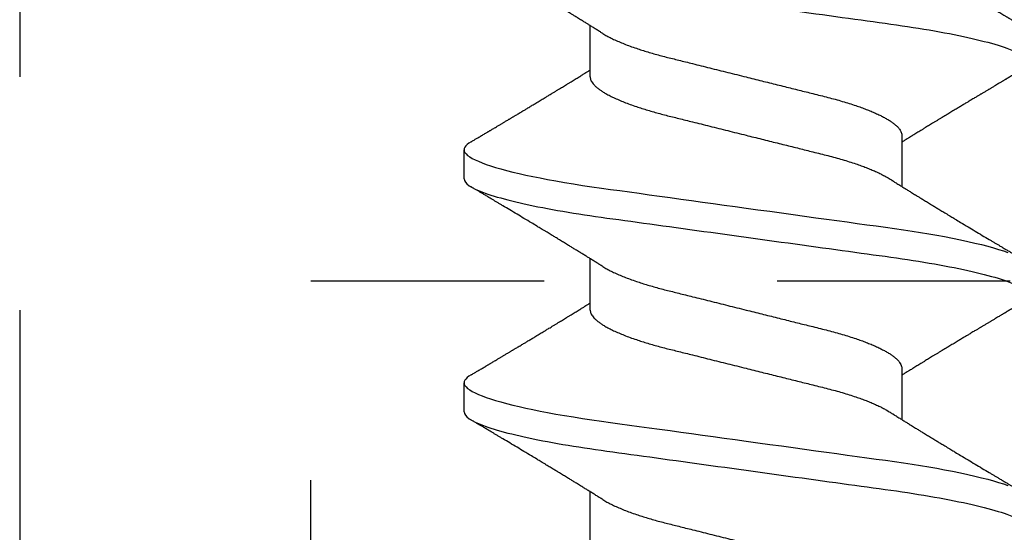
# Model space of a CAD drawing. Units: inches. Extents: x -114 to 104, y 0 to 72.
# Drawn here: x 101 to 102, y 15 to 15 of the extents above; entities that cross this region are included whole.
import ezdxf

# ---------------------------------------------------------------- set-up
doc = ezdxf.new("R2010")
doc.units = ezdxf.units.IN
doc.header["$LTSCALE"] = 0.3
doc.header["$MEASUREMENT"] = 0
doc.linetypes.add('HIDDEN2', pattern=[0.1875, 0.125, -0.0625])
doc.layers.get('0').update_dxf_attribs({"linetype": 'CONTINUOUS'})
doc.layers.add('DIES', color=251, linetype='HIDDEN2')
doc.layers.add('HARD_OBJECT', color=13, linetype='CONTINUOUS')

# ---------------------------------------------------------------- blocks, each defined once
blk = doc.blocks.new('930034_Body')
at = {"layer": 'HARD_OBJECT'}
for p, q in [((0.26875, 0.121), (0.25625, 0.121)), ((0.36875, 0.121), (0.35625, 0.121)), ((0.225, 0.06687), (0.20298, 0.06687)), ((0.325, 0.06687), (0.30298, 0.06687)), ((0.425, 0.06687), (0.40298, 0.06687)), ((0.25, -0.06687), (0.27202, -0.06687)), ((0.35, -0.06687), (0.37202, -0.06687))]:
    blk.add_line(p, q, dxfattribs=at)
at = {"layer": 'HARD_OBJECT', "flags": 128}
for points in [[(0.25283, 0.11797), (0.25343, 0.11891), (0.25403, 0.11968), (0.25461, 0.12026), (0.25517, 0.12068), (0.25572, 0.12092), (0.25625, 0.121), (0.25683, 0.12091), (0.25742, 0.12062), (0.25803, 0.12014), (0.25865, 0.11946), (0.25929, 0.11857), (0.25995, 0.11748), (0.26057, 0.11627), (0.26121, 0.11487), (0.26185, 0.11329), (0.2625, 0.11152), (0.26316, 0.10958), (0.26381, 0.10747), (0.26447, 0.10518), (0.26513, 0.10273), (0.26579, 0.10012), (0.26645, 0.09736), (0.26709, 0.0945), (0.26772, 0.09151), (0.26835, 0.0884), (0.26897, 0.08517), (0.26963, 0.08156), (0.27027, 0.07784), (0.2709, 0.07401), (0.27152, 0.0701), (0.27212, 0.06611), (0.2727, 0.06205), (0.27324, 0.05816), (0.27379, 0.05415), (0.27436, 0.05004), (0.27494, 0.04582), (0.27553, 0.0415), (0.27614, 0.03709), (0.27676, 0.0326), (0.27739, 0.02803), (0.27803, 0.0234), (0.27867, 0.01872), (0.27931, 0.01408), (0.27996, 0.0094), (0.2806, 0.00471), (0.28125, 0), (0.28195, -0.00508), (0.28265, -0.01015), (0.28334, -0.01519), (0.28403, -0.02019), (0.28471, -0.02514), (0.28539, -0.03003), (0.28601, -0.03456), (0.28662, -0.03902), (0.28723, -0.04339), (0.28782, -0.04767), (0.28839, -0.05184), (0.28895, -0.05591), (0.2895, -0.05986), (0.29003, -0.06372), (0.29059, -0.06752), (0.29116, -0.07127), (0.29173, -0.07487), (0.29232, -0.0784), (0.29292, -0.08183), (0.29353, -0.08517), (0.2942, -0.08865), (0.29488, -0.092), (0.29556, -0.0952), (0.29626, -0.09824), (0.29695, -0.10112), (0.29765, -0.10382), (0.29831, -0.1062), (0.29897, -0.10841), (0.29963, -0.11045), (0.30028, -0.11231)], [(0.35283, 0.11797), (0.35343, 0.11891), (0.35403, 0.11968), (0.35461, 0.12026), (0.35517, 0.12068), (0.35572, 0.12092), (0.35625, 0.121), (0.35683, 0.12091), (0.35742, 0.12062), (0.35803, 0.12014), (0.35865, 0.11946), (0.35929, 0.11857), (0.35995, 0.11748), (0.36057, 0.11627), (0.36121, 0.11487), (0.36185, 0.11329), (0.3625, 0.11152), (0.36316, 0.10958), (0.36381, 0.10747), (0.36447, 0.10518), (0.36513, 0.10273), (0.36579, 0.10012), (0.36645, 0.09736), (0.36709, 0.0945), (0.36772, 0.09151), (0.36835, 0.0884), (0.36897, 0.08517), (0.36963, 0.08156), (0.37027, 0.07784), (0.3709, 0.07401), (0.37152, 0.0701), (0.37212, 0.06611), (0.3727, 0.06205), (0.37324, 0.05816), (0.37379, 0.05415), (0.37436, 0.05004), (0.37494, 0.04582), (0.37553, 0.0415), (0.37614, 0.03709), (0.37676, 0.0326), (0.37739, 0.02803), (0.37803, 0.0234), (0.37867, 0.01872), (0.37931, 0.01408), (0.37996, 0.0094), (0.3806, 0.00471), (0.38125, 0), (0.38195, -0.00508), (0.38265, -0.01015), (0.38334, -0.01519), (0.38403, -0.02019), (0.38471, -0.02514), (0.38539, -0.03003), (0.38601, -0.03456), (0.38662, -0.03902), (0.38723, -0.04339), (0.38782, -0.04767), (0.38839, -0.05184), (0.38895, -0.05591), (0.3895, -0.05986), (0.39003, -0.06372), (0.39059, -0.06752), (0.39116, -0.07127), (0.39173, -0.07487), (0.39232, -0.0784), (0.39292, -0.08183), (0.39353, -0.08517), (0.3942, -0.08865), (0.39488, -0.092), (0.39556, -0.0952), (0.39626, -0.09824), (0.39695, -0.10112), (0.39765, -0.10382), (0.39831, -0.1062), (0.39897, -0.10841), (0.39963, -0.11045), (0.40028, -0.11231)]]:
    blk.add_lwpolyline(points, dxfattribs=at)
at = {"layer": 'HARD_OBJECT'}
for points, knots in [([(0.16875, 0.121), (0.17055, 0.121), (0.17266, 0.11806), (0.17706, 0.10579), (0.17935, 0.09648), (0.18253, 0.07951), (0.18354, 0.07338), (0.18544, 0.06058), (0.18632, 0.05393), (0.18929, 0.03237), (0.19152, 0.01621), (0.19598, -0.01621), (0.19821, -0.03237), (0.20118, -0.05393), (0.20206, -0.06058), (0.20396, -0.07338), (0.20497, -0.07951), (0.20815, -0.09648), (0.21044, -0.10579), (0.21484, -0.11806), (0.21695, -0.121), (0.21875, -0.121)], [0, 0, 0, 0, 0.125, 0.125, 0.25, 0.25, 0.3125, 0.3125, 0.375, 0.375, 0.5, 0.5, 0.625, 0.625, 0.6875, 0.6875, 0.75, 0.75, 0.875, 0.875, 1, 1, 1, 1]), ([(0.26875, 0.121), (0.27055, 0.121), (0.27266, 0.11806), (0.27706, 0.10579), (0.27935, 0.09648), (0.28253, 0.07951), (0.28354, 0.07338), (0.28544, 0.06058), (0.28632, 0.05393), (0.28929, 0.03237), (0.29152, 0.01621), (0.29598, -0.01621), (0.29821, -0.03237), (0.30118, -0.05393), (0.30206, -0.06058), (0.30396, -0.07338), (0.30497, -0.07951), (0.30815, -0.09648), (0.31044, -0.10579), (0.31484, -0.11806), (0.31695, -0.121), (0.31875, -0.121)], [0, 0, 0, 0, 0.125, 0.125, 0.25, 0.25, 0.3125, 0.3125, 0.375, 0.375, 0.5, 0.5, 0.625, 0.625, 0.6875, 0.6875, 0.75, 0.75, 0.875, 0.875, 1, 1, 1, 1]), ([(0.36875, 0.121), (0.37055, 0.121), (0.37266, 0.11806), (0.37706, 0.10579), (0.37935, 0.09648), (0.38253, 0.07951), (0.38354, 0.07338), (0.38544, 0.06058), (0.38632, 0.05393), (0.38929, 0.03237), (0.39152, 0.01621), (0.39598, -0.01621), (0.39821, -0.03237), (0.40118, -0.05393), (0.40206, -0.06058), (0.40396, -0.07338), (0.40497, -0.07951), (0.40815, -0.09648), (0.41044, -0.10579), (0.41484, -0.11806), (0.41695, -0.121), (0.41875, -0.121)], [0, 0, 0, 0, 0.125, 0.125, 0.25, 0.25, 0.3125, 0.3125, 0.375, 0.375, 0.5, 0.5, 0.625, 0.625, 0.6875, 0.6875, 0.75, 0.75, 0.875, 0.875, 1, 1, 1, 1]), ([(0.20636, 0.06147), (0.20614, 0.06181), (0.20574, 0.06245), (0.2052, 0.06332), (0.20473, 0.06407), (0.20429, 0.06477), (0.20385, 0.06548), (0.2034, 0.06619), (0.20298, 0.06688), (0.2026, 0.0675), (0.20224, 0.06807), (0.20188, 0.06865), (0.20151, 0.06925), (0.2011, 0.06991), (0.20066, 0.07062), (0.20017, 0.07142), (0.19967, 0.07223), (0.19919, 0.07302), (0.19876, 0.07372), (0.19839, 0.07432), (0.19806, 0.07485), (0.19771, 0.07542), (0.19729, 0.07611), (0.19678, 0.07695), (0.1962, 0.07789), (0.19558, 0.0789), (0.19497, 0.07991), (0.19439, 0.08086), (0.19387, 0.08172), (0.19338, 0.08253), (0.19267, 0.0837), (0.1917, 0.0853), (0.19045, 0.08736), (0.18942, 0.08906), (0.18867, 0.09032), (0.18822, 0.09106), (0.18781, 0.09175), (0.18738, 0.09245), (0.1869, 0.09325), (0.18634, 0.09419), (0.18573, 0.0952), (0.18511, 0.09623), (0.18454, 0.09719), (0.18396, 0.09815), (0.18331, 0.09924), (0.18253, 0.10055), (0.18168, 0.10198), (0.18083, 0.1034), (0.18004, 0.10472), (0.17929, 0.10598), (0.17855, 0.10722), (0.17778, 0.10852), (0.17696, 0.1099), (0.17625, 0.1111), (0.17567, 0.11207), (0.17525, 0.11277), (0.17484, 0.11347), (0.17443, 0.11416), (0.17398, 0.11491), (0.17347, 0.11578), (0.17285, 0.11682), (0.17241, 0.11757), (0.17217, 0.11797)], [0, 0, 0, 0, 0.018561, 0.034164, 0.046854, 0.058765, 0.071581, 0.084744, 0.097102, 0.108181, 0.117783, 0.127967, 0.138781, 0.149997, 0.163012, 0.177069, 0.192261, 0.206563, 0.218984, 0.229607, 0.238624, 0.247466, 0.260003, 0.275178, 0.292073, 0.310078, 0.329023, 0.345847, 0.360529, 0.374702, 0.388583, 0.422956, 0.459607, 0.498088, 0.513154, 0.526293, 0.537483, 0.549327, 0.563668, 0.580032, 0.598985, 0.617207, 0.634501, 0.649684, 0.668346, 0.691984, 0.718935, 0.743956, 0.767157, 0.788844, 0.810324, 0.832992, 0.857346, 0.883375, 0.896126, 0.908595, 0.920783, 0.932688, 0.945064, 0.960316, 0.978627, 1, 1, 1, 1]), ([(0.25283, 0.11797), (0.25259, 0.11756), (0.25212, 0.11677), (0.25147, 0.11568), (0.25091, 0.11473), (0.25042, 0.1139), (0.24997, 0.11314), (0.24954, 0.11241), (0.24916, 0.11177), (0.24884, 0.11123), (0.24858, 0.1108), (0.24835, 0.11041), (0.24813, 0.11005), (0.2479, 0.10965), (0.24761, 0.10917), (0.24726, 0.10859), (0.24685, 0.10789), (0.24642, 0.10716), (0.24601, 0.10649), (0.24567, 0.10592), (0.24538, 0.10542), (0.24509, 0.10494), (0.24482, 0.10448), (0.24453, 0.10399), (0.24421, 0.10346), (0.24386, 0.10288), (0.24352, 0.1023), (0.2432, 0.10177), (0.24293, 0.10132), (0.24267, 0.10089), (0.24243, 0.10048), (0.24218, 0.10007), (0.24194, 0.09967), (0.24168, 0.09923), (0.24137, 0.0987), (0.24099, 0.09808), (0.24055, 0.09734), (0.24009, 0.09657), (0.23963, 0.09581), (0.23924, 0.09515), (0.23887, 0.09454), (0.23849, 0.09391), (0.23807, 0.0932), (0.23762, 0.09245), (0.23717, 0.09171), (0.23671, 0.09095), (0.23622, 0.09013), (0.23569, 0.08924), (0.23514, 0.08833), (0.2346, 0.08745), (0.23412, 0.08665), (0.23368, 0.08593), (0.23327, 0.08525), (0.23282, 0.0845), (0.23228, 0.08362), (0.23168, 0.08262), (0.23105, 0.08159), (0.23043, 0.08057), (0.22986, 0.07963), (0.22933, 0.07876), (0.22881, 0.07791), (0.22826, 0.07701), (0.22766, 0.07604), (0.22708, 0.07508), (0.22652, 0.07417), (0.22599, 0.07331), (0.22548, 0.07247), (0.22499, 0.07168), (0.22451, 0.07091), (0.22399, 0.07006), (0.22343, 0.06915), (0.22291, 0.06831), (0.22247, 0.0676), (0.22219, 0.06715), (0.22204, 0.06692), (0.22202, 0.06687)], [0, 0, 0, 0, 0.024375, 0.045728, 0.064063, 0.079595, 0.094258, 0.108518, 0.122375, 0.131579, 0.140011, 0.147596, 0.154335, 0.161341, 0.170685, 0.182412, 0.195732, 0.21154, 0.224736, 0.235358, 0.244808, 0.253823, 0.263329, 0.271895, 0.282372, 0.294515, 0.305987, 0.316205, 0.32517, 0.332883, 0.341216, 0.349152, 0.356824, 0.364788, 0.374982, 0.387573, 0.401223, 0.418158, 0.43292, 0.445761, 0.456951, 0.468626, 0.482797, 0.498189, 0.512624, 0.526705, 0.542656, 0.560453, 0.578864, 0.596188, 0.612229, 0.626129, 0.638479, 0.652164, 0.670221, 0.690078, 0.710852, 0.731113, 0.749805, 0.766404, 0.782146, 0.799894, 0.819634, 0.839321, 0.856307, 0.873106, 0.890234, 0.905859, 0.91977, 0.935938, 0.955548, 0.973526, 0.986002, 0.997427, 1, 1, 1, 1]), ([(0.30636, 0.06146), (0.30622, 0.06168), (0.30598, 0.06208), (0.30565, 0.06259), (0.30542, 0.06297), (0.30524, 0.06325), (0.30502, 0.0636), (0.30472, 0.06409), (0.30428, 0.06478), (0.30381, 0.06554), (0.30334, 0.06629), (0.3029, 0.06701), (0.30248, 0.06768), (0.30208, 0.06834), (0.30166, 0.069), (0.30124, 0.06969), (0.3008, 0.07039), (0.30035, 0.07113), (0.29987, 0.07191), (0.29937, 0.07272), (0.29891, 0.07347), (0.2985, 0.07413), (0.29811, 0.07477), (0.2977, 0.07544), (0.29725, 0.07618), (0.29675, 0.077), (0.29622, 0.07786), (0.29567, 0.07876), (0.29513, 0.07965), (0.2946, 0.08052), (0.29411, 0.08132), (0.29366, 0.08207), (0.2932, 0.08282), (0.29272, 0.08361), (0.29221, 0.08446), (0.29165, 0.08538), (0.29105, 0.08638), (0.29044, 0.08738), (0.28989, 0.0883), (0.28941, 0.08909), (0.28866, 0.09034), (0.28742, 0.09239), (0.28573, 0.09521), (0.28387, 0.09831), (0.28207, 0.10132), (0.28064, 0.10372), (0.27959, 0.10547), (0.27891, 0.10661), (0.27824, 0.10774), (0.27757, 0.10887), (0.27683, 0.11012), (0.27615, 0.11125), (0.27559, 0.1122), (0.27521, 0.11284), (0.27488, 0.1134), (0.27455, 0.11396), (0.27414, 0.11465), (0.2736, 0.11555), (0.27292, 0.1167), (0.27243, 0.11753), (0.27217, 0.11797)], [0, 0, 0, 0, 0.0117977, 0.0210324, 0.0276994, 0.0319436, 0.0360973, 0.0463253, 0.0583627, 0.0731898, 0.08664, 0.098939, 0.1112168, 0.1227229, 0.1339463, 0.1467988, 0.1596033, 0.1713617, 0.1860996, 0.2012442, 0.2145537, 0.2259236, 0.2367933, 0.2484677, 0.2617507, 0.2761831, 0.2920245, 0.3076167, 0.3239453, 0.339542, 0.3537853, 0.3665646, 0.3792561, 0.3937071, 0.4083097, 0.4245218, 0.4426541, 0.4612363, 0.4775216, 0.4914637, 0.5034658, 0.5435656, 0.6001438, 0.6528738, 0.7079004, 0.7593373, 0.779517, 0.8005728, 0.8199313, 0.8390849, 0.8600264, 0.8861929, 0.8988926, 0.910106, 0.9198319, 0.928765, 0.9394093, 0.9562792, 0.9764749, 1, 1, 1, 1]), ([(0.35283, 0.11797), (0.35259, 0.11756), (0.35212, 0.11677), (0.35147, 0.11568), (0.35091, 0.11473), (0.35042, 0.1139), (0.34997, 0.11314), (0.34954, 0.11241), (0.34916, 0.11177), (0.34884, 0.11123), (0.34858, 0.1108), (0.34835, 0.11041), (0.34813, 0.11005), (0.3479, 0.10965), (0.34761, 0.10917), (0.34726, 0.10859), (0.34685, 0.10789), (0.34642, 0.10716), (0.34601, 0.10649), (0.34567, 0.10592), (0.34538, 0.10542), (0.34509, 0.10494), (0.34482, 0.10448), (0.34453, 0.10399), (0.34421, 0.10346), (0.34386, 0.10288), (0.34352, 0.1023), (0.3432, 0.10177), (0.34293, 0.10132), (0.34267, 0.10089), (0.34243, 0.10048), (0.34218, 0.10007), (0.34194, 0.09967), (0.34168, 0.09923), (0.34137, 0.0987), (0.34099, 0.09808), (0.34055, 0.09734), (0.34009, 0.09657), (0.33963, 0.09581), (0.33924, 0.09515), (0.33887, 0.09454), (0.33849, 0.09391), (0.33807, 0.0932), (0.33762, 0.09245), (0.33717, 0.09171), (0.33671, 0.09095), (0.33622, 0.09013), (0.33569, 0.08924), (0.33514, 0.08833), (0.3346, 0.08745), (0.33412, 0.08665), (0.33368, 0.08593), (0.33327, 0.08525), (0.33282, 0.0845), (0.33228, 0.08362), (0.33168, 0.08262), (0.33105, 0.08159), (0.33043, 0.08057), (0.32986, 0.07963), (0.32933, 0.07876), (0.32881, 0.07791), (0.32826, 0.07701), (0.32766, 0.07604), (0.32708, 0.07508), (0.32652, 0.07417), (0.32599, 0.07331), (0.32548, 0.07247), (0.32499, 0.07168), (0.32451, 0.07091), (0.32399, 0.07006), (0.32343, 0.06915), (0.32291, 0.06831), (0.32247, 0.0676), (0.32219, 0.06715), (0.32204, 0.06692), (0.32202, 0.06687)], [0, 0, 0, 0, 0.024375, 0.045728, 0.064063, 0.079595, 0.094259, 0.108518, 0.122375, 0.131579, 0.140011, 0.147597, 0.154335, 0.161341, 0.170685, 0.182412, 0.195732, 0.21154, 0.224737, 0.235358, 0.244808, 0.253823, 0.263329, 0.271895, 0.282372, 0.294515, 0.305987, 0.316205, 0.32517, 0.332883, 0.341216, 0.349152, 0.356824, 0.364788, 0.374982, 0.387573, 0.401223, 0.418158, 0.43292, 0.445761, 0.456951, 0.468626, 0.482797, 0.498189, 0.512624, 0.526706, 0.542656, 0.560453, 0.578864, 0.596188, 0.612229, 0.626129, 0.63848, 0.652164, 0.670222, 0.690078, 0.710852, 0.731114, 0.749806, 0.766404, 0.782146, 0.799894, 0.819634, 0.839322, 0.856308, 0.873106, 0.890234, 0.905859, 0.91977, 0.935938, 0.955548, 0.973526, 0.986002, 0.997427, 1, 1, 1, 1]), ([(0.40636, 0.06146), (0.40622, 0.06168), (0.40598, 0.06208), (0.40565, 0.06259), (0.40542, 0.06297), (0.40524, 0.06325), (0.40502, 0.0636), (0.40472, 0.06409), (0.40428, 0.06478), (0.40381, 0.06554), (0.40334, 0.06629), (0.4029, 0.06701), (0.40248, 0.06768), (0.40208, 0.06834), (0.40166, 0.069), (0.40124, 0.06969), (0.4008, 0.07039), (0.40035, 0.07113), (0.39987, 0.07191), (0.39937, 0.07272), (0.39891, 0.07347), (0.3985, 0.07413), (0.39811, 0.07477), (0.3977, 0.07544), (0.39725, 0.07618), (0.39675, 0.077), (0.39622, 0.07786), (0.39567, 0.07876), (0.39513, 0.07965), (0.3946, 0.08052), (0.39411, 0.08132), (0.39366, 0.08207), (0.3932, 0.08282), (0.39272, 0.08361), (0.39221, 0.08446), (0.39165, 0.08538), (0.39105, 0.08638), (0.39044, 0.08738), (0.38989, 0.0883), (0.38941, 0.08909), (0.38866, 0.09034), (0.38742, 0.09239), (0.38573, 0.09521), (0.38387, 0.09831), (0.38207, 0.10132), (0.38064, 0.10372), (0.37959, 0.10547), (0.37891, 0.10661), (0.37824, 0.10774), (0.37757, 0.10887), (0.37682, 0.11012), (0.37615, 0.11125), (0.37559, 0.1122), (0.37521, 0.11284), (0.37488, 0.1134), (0.37455, 0.11396), (0.37414, 0.11465), (0.3736, 0.11555), (0.37292, 0.1167), (0.37243, 0.11753), (0.37217, 0.11797)], [0, 0, 0, 0, 0.011798, 0.021032, 0.0277, 0.031944, 0.036097, 0.046325, 0.058363, 0.07319, 0.08664, 0.098939, 0.111217, 0.122723, 0.133946, 0.146799, 0.159604, 0.171362, 0.1861, 0.201244, 0.214554, 0.225924, 0.236793, 0.248468, 0.261751, 0.276183, 0.292025, 0.307617, 0.323945, 0.339542, 0.353785, 0.366565, 0.379256, 0.393707, 0.40831, 0.424522, 0.442654, 0.461236, 0.477522, 0.491464, 0.503466, 0.543565, 0.600144, 0.652874, 0.707901, 0.759337, 0.779517, 0.800573, 0.819931, 0.839085, 0.860026, 0.886193, 0.898893, 0.910106, 0.919832, 0.928765, 0.939409, 0.956279, 0.976475, 1, 1, 1, 1]), ([(0.225, 0.06687), (0.22523, 0.06686), (0.22569, 0.06683), (0.22641, 0.06659), (0.22715, 0.06621), (0.22791, 0.06566), (0.22869, 0.06496), (0.22948, 0.0641), (0.23028, 0.06308), (0.23109, 0.06191), (0.23196, 0.0605), (0.23289, 0.05882), (0.23387, 0.05684), (0.23485, 0.05467), (0.23582, 0.05231), (0.23678, 0.04978), (0.23768, 0.04723), (0.23851, 0.04469), (0.23928, 0.04221), (0.24003, 0.03964), (0.24075, 0.03701), (0.24145, 0.03433), (0.24212, 0.03159), (0.24282, 0.0288), (0.24354, 0.02591), (0.24433, 0.02274), (0.24519, 0.01929), (0.24612, 0.01555), (0.24708, 0.01173), (0.24804, 0.00786), (0.24902, 0.00394), (0.24995, 0.00019), (0.25084, -0.00337), (0.25168, -0.00673), (0.25251, -0.01006), (0.25333, -0.01335), (0.25413, -0.01657), (0.25491, -0.01972), (0.25568, -0.02278), (0.25642, -0.02576), (0.25719, -0.02883), (0.25797, -0.03198), (0.25877, -0.0352), (0.2596, -0.03832), (0.26047, -0.04135), (0.26136, -0.04429), (0.26224, -0.04697), (0.26308, -0.0494), (0.2639, -0.05159), (0.26473, -0.05366), (0.26556, -0.0556), (0.2664, -0.05739), (0.26723, -0.05903), (0.26797, -0.06039), (0.26844, -0.06114), (0.26864, -0.06145)], [0, 0, 0, 0, 0.01722, 0.03466, 0.052302, 0.070128, 0.088116, 0.10592, 0.123837, 0.141845, 0.159921, 0.181492, 0.203082, 0.224649, 0.246152, 0.26755, 0.288804, 0.306838, 0.324717, 0.342419, 0.359925, 0.377216, 0.394078, 0.411135, 0.428393, 0.445835, 0.466811, 0.487986, 0.509323, 0.530783, 0.552326, 0.573911, 0.592375, 0.610812, 0.629197, 0.647504, 0.66571, 0.683467, 0.701082, 0.718533, 0.735801, 0.756094, 0.776173, 0.796493, 0.817095, 0.837948, 0.859019, 0.877187, 0.895465, 0.913829, 0.932252, 0.95071, 0.968847, 0.986966, 1, 1, 1, 1]), ([(0.325, 0.06687), (0.32523, 0.06686), (0.32569, 0.06683), (0.32641, 0.06659), (0.32715, 0.06621), (0.32791, 0.06566), (0.32869, 0.06496), (0.32948, 0.0641), (0.33028, 0.06308), (0.33109, 0.06191), (0.33196, 0.0605), (0.33289, 0.05882), (0.33387, 0.05684), (0.33485, 0.05467), (0.33582, 0.05231), (0.33678, 0.04978), (0.33768, 0.04723), (0.33851, 0.04469), (0.33928, 0.04221), (0.34003, 0.03964), (0.34075, 0.03701), (0.34145, 0.03433), (0.34212, 0.03159), (0.34282, 0.0288), (0.34354, 0.02591), (0.34433, 0.02274), (0.34519, 0.01929), (0.34612, 0.01555), (0.34708, 0.01173), (0.34804, 0.00786), (0.34902, 0.00394), (0.34995, 0.00019), (0.35084, -0.00337), (0.35168, -0.00673), (0.35251, -0.01006), (0.35333, -0.01335), (0.35413, -0.01657), (0.35491, -0.01972), (0.35568, -0.02278), (0.35642, -0.02576), (0.35719, -0.02883), (0.35797, -0.03198), (0.35877, -0.0352), (0.3596, -0.03832), (0.36047, -0.04135), (0.36136, -0.04429), (0.36224, -0.04697), (0.36308, -0.0494), (0.3639, -0.05159), (0.36473, -0.05366), (0.36556, -0.0556), (0.3664, -0.05739), (0.36723, -0.05903), (0.36797, -0.06039), (0.36844, -0.06114), (0.36864, -0.06145)], [0, 0, 0, 0, 0.01722, 0.03466, 0.052302, 0.070128, 0.088116, 0.10592, 0.123837, 0.141845, 0.159921, 0.181492, 0.203082, 0.224649, 0.246152, 0.26755, 0.288804, 0.306838, 0.324717, 0.342419, 0.359925, 0.377216, 0.394078, 0.411135, 0.428393, 0.445835, 0.466811, 0.487986, 0.509323, 0.530783, 0.552326, 0.573911, 0.592374, 0.610812, 0.629197, 0.647504, 0.66571, 0.683467, 0.701082, 0.718532, 0.735801, 0.756094, 0.776173, 0.796493, 0.817095, 0.837948, 0.859019, 0.877187, 0.895465, 0.913829, 0.932252, 0.95071, 0.968847, 0.986966, 1, 1, 1, 1]), ([(0.20636, 0.06145), (0.20654, 0.06116), (0.20705, 0.06035), (0.20789, 0.05882), (0.20887, 0.05684), (0.20985, 0.05467), (0.21082, 0.05231), (0.21178, 0.04978), (0.21268, 0.04723), (0.21351, 0.04469), (0.21428, 0.04221), (0.21503, 0.03964), (0.21575, 0.03701), (0.21645, 0.03433), (0.21712, 0.03159), (0.21782, 0.0288), (0.21854, 0.02591), (0.21933, 0.02274), (0.22019, 0.01929), (0.22112, 0.01555), (0.22208, 0.01173), (0.22304, 0.00786), (0.22402, 0.00394), (0.22495, 0.00019), (0.22584, -0.00337), (0.22668, -0.00673), (0.22751, -0.01006), (0.22833, -0.01335), (0.22913, -0.01657), (0.22991, -0.01972), (0.23068, -0.02278), (0.23142, -0.02576), (0.23219, -0.02883), (0.23297, -0.03198), (0.23377, -0.0352), (0.2346, -0.03832), (0.23547, -0.04135), (0.23636, -0.04429), (0.23724, -0.04697), (0.23808, -0.0494), (0.2389, -0.05159), (0.23973, -0.05366), (0.24056, -0.0556), (0.2414, -0.05739), (0.24223, -0.05903), (0.24305, -0.06051), (0.24387, -0.06185), (0.24473, -0.0631), (0.24563, -0.06424), (0.24656, -0.06521), (0.24746, -0.06596), (0.24834, -0.06649), (0.24919, -0.06681), (0.24973, -0.06685), (0.25, -0.06687)], [0, 0, 0, 0, 0.012097, 0.033668, 0.055258, 0.076826, 0.098329, 0.119727, 0.14098, 0.159015, 0.176894, 0.194596, 0.212101, 0.229392, 0.246255, 0.263311, 0.280569, 0.298011, 0.318987, 0.340162, 0.361499, 0.38296, 0.404503, 0.426088, 0.444551, 0.462988, 0.481373, 0.499681, 0.517886, 0.535644, 0.553258, 0.570709, 0.587977, 0.608271, 0.628349, 0.64867, 0.669272, 0.690125, 0.711196, 0.729364, 0.747642, 0.766006, 0.784429, 0.802887, 0.821024, 0.839143, 0.857221, 0.875234, 0.896558, 0.917716, 0.938672, 0.959393, 0.979845, 1, 1, 1, 1]), ([(0.30636, 0.06145), (0.30654, 0.06116), (0.30705, 0.06035), (0.30789, 0.05882), (0.30887, 0.05684), (0.30985, 0.05467), (0.31082, 0.05231), (0.31178, 0.04978), (0.31268, 0.04723), (0.31351, 0.04469), (0.31428, 0.04221), (0.31503, 0.03964), (0.31575, 0.03701), (0.31645, 0.03433), (0.31712, 0.03159), (0.31782, 0.0288), (0.31854, 0.02591), (0.31933, 0.02274), (0.32019, 0.01929), (0.32112, 0.01555), (0.32208, 0.01173), (0.32304, 0.00786), (0.32402, 0.00394), (0.32495, 0.00019), (0.32584, -0.00337), (0.32668, -0.00673), (0.32751, -0.01006), (0.32833, -0.01335), (0.32913, -0.01657), (0.32991, -0.01972), (0.33068, -0.02278), (0.33142, -0.02576), (0.33219, -0.02883), (0.33297, -0.03198), (0.33377, -0.0352), (0.3346, -0.03832), (0.33547, -0.04135), (0.33636, -0.04429), (0.33724, -0.04697), (0.33808, -0.0494), (0.3389, -0.05159), (0.33973, -0.05366), (0.34056, -0.0556), (0.3414, -0.05739), (0.34223, -0.05903), (0.34305, -0.06051), (0.34387, -0.06185), (0.34473, -0.0631), (0.34563, -0.06424), (0.34656, -0.06521), (0.34746, -0.06596), (0.34834, -0.06649), (0.34919, -0.06681), (0.34973, -0.06685), (0.35, -0.06687)], [0, 0, 0, 0, 0.012091, 0.033662, 0.055253, 0.07682, 0.098323, 0.119721, 0.140975, 0.159009, 0.176889, 0.194591, 0.212097, 0.229388, 0.24625, 0.263307, 0.280565, 0.298007, 0.318983, 0.340158, 0.361495, 0.382956, 0.404499, 0.426084, 0.444548, 0.462985, 0.48137, 0.499678, 0.517883, 0.535641, 0.553256, 0.570706, 0.587975, 0.608268, 0.628347, 0.648668, 0.66927, 0.690123, 0.711194, 0.729362, 0.747641, 0.766004, 0.784428, 0.802886, 0.821022, 0.839142, 0.857221, 0.875233, 0.896557, 0.917716, 0.938672, 0.959392, 0.979845, 1, 1, 1, 1]), ([(0.40636, 0.06145), (0.40654, 0.06116), (0.40705, 0.06035), (0.40789, 0.05882), (0.40887, 0.05684), (0.40985, 0.05467), (0.41082, 0.05231), (0.41178, 0.04978), (0.41268, 0.04723), (0.41351, 0.04469), (0.41428, 0.04221), (0.41503, 0.03964), (0.41575, 0.03701), (0.41645, 0.03433), (0.41712, 0.03159), (0.41782, 0.0288), (0.41854, 0.02591), (0.41933, 0.02274), (0.42019, 0.01929), (0.42112, 0.01555), (0.42208, 0.01173), (0.42304, 0.00786), (0.42402, 0.00394), (0.42495, 0.00019), (0.42584, -0.00337), (0.42668, -0.00673), (0.42751, -0.01006), (0.42833, -0.01335), (0.42913, -0.01657), (0.42991, -0.01972), (0.43068, -0.02278), (0.43142, -0.02576), (0.43219, -0.02883), (0.43297, -0.03198), (0.43377, -0.0352), (0.4346, -0.03832), (0.43547, -0.04135), (0.43636, -0.04429), (0.43724, -0.04697), (0.43808, -0.0494), (0.4389, -0.05159), (0.43973, -0.05366), (0.44056, -0.0556), (0.4414, -0.05739), (0.44223, -0.05903), (0.44305, -0.06051), (0.44387, -0.06185), (0.44473, -0.0631), (0.44563, -0.06424), (0.44656, -0.06521), (0.44746, -0.06596), (0.44834, -0.06649), (0.44919, -0.06681), (0.44973, -0.06685), (0.45, -0.06687)], [0, 0, 0, 0, 0.012091, 0.033662, 0.055253, 0.07682, 0.098323, 0.119721, 0.140975, 0.15901, 0.176889, 0.194591, 0.212097, 0.229388, 0.24625, 0.263307, 0.280565, 0.298007, 0.318983, 0.340158, 0.361495, 0.382956, 0.404499, 0.426084, 0.444548, 0.462985, 0.48137, 0.499678, 0.517883, 0.535641, 0.553256, 0.570706, 0.587975, 0.608268, 0.628347, 0.648668, 0.66927, 0.690123, 0.711194, 0.729362, 0.747641, 0.766004, 0.784428, 0.802886, 0.821022, 0.839142, 0.857221, 0.875233, 0.896557, 0.917716, 0.938672, 0.959392, 0.979845, 1, 1, 1, 1]), ([(0.16864, -0.06146), (0.16883, -0.06176), (0.16916, -0.06229), (0.16961, -0.06301), (0.16997, -0.06359), (0.1703, -0.06412), (0.17067, -0.06471), (0.1711, -0.0654), (0.1716, -0.06621), (0.17212, -0.06704), (0.17261, -0.06783), (0.17305, -0.06855), (0.17344, -0.06917), (0.17381, -0.06976), (0.17414, -0.0703), (0.17447, -0.07083), (0.17479, -0.07135), (0.17514, -0.07193), (0.17554, -0.07257), (0.17595, -0.07324), (0.17635, -0.07388), (0.17672, -0.07449), (0.17707, -0.07507), (0.17744, -0.07566), (0.17781, -0.07628), (0.17833, -0.07712), (0.17899, -0.0782), (0.1798, -0.07953), (0.18051, -0.08069), (0.1811, -0.08167), (0.18157, -0.08244), (0.18199, -0.08314), (0.18237, -0.08376), (0.18275, -0.08439), (0.18319, -0.08511), (0.1837, -0.08595), (0.18424, -0.08686), (0.1848, -0.08777), (0.18534, -0.08867), (0.18581, -0.08946), (0.1862, -0.0901), (0.18649, -0.09058), (0.18676, -0.09103), (0.18705, -0.09151), (0.18739, -0.09207), (0.18774, -0.09266), (0.18807, -0.09321), (0.18842, -0.09378), (0.18882, -0.09446), (0.18932, -0.09529), (0.18986, -0.09619), (0.19049, -0.09724), (0.19123, -0.09847), (0.19208, -0.0999), (0.19296, -0.10137), (0.19381, -0.1028), (0.19466, -0.10422), (0.19552, -0.10567), (0.19646, -0.10723), (0.19745, -0.10891), (0.19824, -0.11023), (0.19878, -0.11114), (0.19904, -0.11158), (0.19927, -0.11197), (0.19948, -0.11231), (0.19966, -0.11262), (0.19986, -0.11295), (0.20011, -0.11338), (0.20046, -0.11397), (0.20092, -0.11474), (0.20147, -0.11567), (0.20212, -0.11677), (0.20259, -0.11755), (0.20283, -0.11797)], [0, 0, 0, 0, 0.0158766, 0.0285907, 0.0382349, 0.0472599, 0.0567574, 0.0699829, 0.084489, 0.0998608, 0.1144892, 0.1268684, 0.1378874, 0.1479311, 0.1584274, 0.1667777, 0.1759528, 0.186229, 0.1976199, 0.2101258, 0.2220562, 0.2319177, 0.2424945, 0.2527566, 0.2634852, 0.2752449, 0.297611, 0.3213216, 0.3455406, 0.3596144, 0.3735221, 0.3862058, 0.3967861, 0.4065434, 0.4194248, 0.4351845, 0.4512753, 0.4674338, 0.4836598, 0.4989147, 0.5091392, 0.5176784, 0.5246369, 0.5327888, 0.5433647, 0.5544055, 0.5640141, 0.5721893, 0.5848669, 0.5999153, 0.6162557, 0.6322955, 0.6556203, 0.6811773, 0.7082778, 0.7335161, 0.7565254, 0.7831968, 0.8101569, 0.8394207, 0.8715514, 0.8799785, 0.8877094, 0.8945996, 0.9006484, 0.9058557, 0.9108661, 0.9180358, 0.9286683, 0.9421787, 0.9585691, 0.977842, 1, 1, 1, 1]), ([(0.26864, -0.06146), (0.26878, -0.06168), (0.26902, -0.06208), (0.26935, -0.06259), (0.26958, -0.06297), (0.26976, -0.06325), (0.26998, -0.0636), (0.27028, -0.06409), (0.27072, -0.06478), (0.27119, -0.06554), (0.27166, -0.06629), (0.2721, -0.06701), (0.27252, -0.06768), (0.27292, -0.06834), (0.27334, -0.069), (0.27376, -0.06969), (0.2742, -0.07039), (0.27465, -0.07113), (0.27513, -0.07191), (0.27563, -0.07272), (0.27609, -0.07347), (0.2765, -0.07413), (0.27689, -0.07477), (0.2773, -0.07544), (0.27775, -0.07618), (0.27825, -0.077), (0.27878, -0.07786), (0.27933, -0.07876), (0.27987, -0.07965), (0.2804, -0.08052), (0.28089, -0.08132), (0.28134, -0.08207), (0.2818, -0.08282), (0.28228, -0.08361), (0.28279, -0.08446), (0.28335, -0.08538), (0.28395, -0.08638), (0.28456, -0.08738), (0.28511, -0.0883), (0.28559, -0.08909), (0.28634, -0.09034), (0.28758, -0.09239), (0.28927, -0.09521), (0.29113, -0.09831), (0.29293, -0.10132), (0.29436, -0.10372), (0.29541, -0.10547), (0.29609, -0.10661), (0.29676, -0.10774), (0.29743, -0.10887), (0.29817, -0.11012), (0.29885, -0.11125), (0.29941, -0.1122), (0.29979, -0.11284), (0.30012, -0.1134), (0.30045, -0.11396), (0.30086, -0.11465), (0.3014, -0.11555), (0.30208, -0.1167), (0.30257, -0.11753), (0.30283, -0.11797)], [0, 0, 0, 0, 0.0117977, 0.0210324, 0.0276994, 0.0319436, 0.0360973, 0.0463252, 0.0583625, 0.0731896, 0.0866398, 0.098939, 0.1112168, 0.1227229, 0.1339461, 0.1467988, 0.1596033, 0.1713615, 0.1860994, 0.201244, 0.2145535, 0.2259236, 0.2367933, 0.2484677, 0.2617507, 0.2761829, 0.2920245, 0.3076167, 0.3239453, 0.3395419, 0.3537853, 0.3665646, 0.3792561, 0.3937071, 0.4083097, 0.4245218, 0.4426539, 0.4612363, 0.4775216, 0.4914636, 0.5034658, 0.5435656, 0.6001438, 0.6528737, 0.7079004, 0.7593372, 0.779517, 0.8005728, 0.8199313, 0.8390849, 0.8600264, 0.8861929, 0.8988926, 0.910106, 0.9198319, 0.928765, 0.9394093, 0.956279, 0.9764747, 1, 1, 1, 1]), ([(0.36864, -0.06146), (0.36878, -0.06168), (0.36902, -0.06208), (0.36935, -0.06259), (0.36958, -0.06297), (0.36976, -0.06325), (0.36998, -0.0636), (0.37028, -0.06409), (0.37072, -0.06478), (0.37119, -0.06554), (0.37166, -0.06629), (0.3721, -0.06701), (0.37252, -0.06768), (0.37292, -0.06834), (0.37334, -0.069), (0.37376, -0.06969), (0.3742, -0.07039), (0.37465, -0.07113), (0.37513, -0.07191), (0.37563, -0.07272), (0.37609, -0.07347), (0.3765, -0.07413), (0.37689, -0.07477), (0.3773, -0.07544), (0.37775, -0.07618), (0.37825, -0.077), (0.37878, -0.07786), (0.37933, -0.07876), (0.37987, -0.07965), (0.3804, -0.08052), (0.38089, -0.08132), (0.38134, -0.08207), (0.3818, -0.08282), (0.38228, -0.08361), (0.38279, -0.08446), (0.38335, -0.08538), (0.38395, -0.08638), (0.38456, -0.08738), (0.38511, -0.0883), (0.38559, -0.08909), (0.38634, -0.09034), (0.38758, -0.09239), (0.38927, -0.09521), (0.39113, -0.09831), (0.39293, -0.10132), (0.39436, -0.10372), (0.39541, -0.10547), (0.39609, -0.10661), (0.39676, -0.10774), (0.39743, -0.10887), (0.39818, -0.11012), (0.39885, -0.11125), (0.39941, -0.1122), (0.39979, -0.11284), (0.40012, -0.1134), (0.40045, -0.11396), (0.40086, -0.11465), (0.4014, -0.11555), (0.40208, -0.1167), (0.40257, -0.11753), (0.40283, -0.11797)], [0, 0, 0, 0, 0.011798, 0.021032, 0.027699, 0.031944, 0.036097, 0.046325, 0.058363, 0.07319, 0.08664, 0.098939, 0.111217, 0.122723, 0.133946, 0.146799, 0.159603, 0.171362, 0.186099, 0.201244, 0.214554, 0.225924, 0.236793, 0.248468, 0.261751, 0.276183, 0.292025, 0.307617, 0.323945, 0.339542, 0.353785, 0.366565, 0.379256, 0.393707, 0.40831, 0.424522, 0.442654, 0.461236, 0.477522, 0.491464, 0.503466, 0.543565, 0.600144, 0.652874, 0.7079, 0.759337, 0.779517, 0.800573, 0.819931, 0.839085, 0.860026, 0.886193, 0.898893, 0.910106, 0.919832, 0.928765, 0.939409, 0.956279, 0.976475, 1, 1, 1, 1]), ([(0.22217, -0.11797), (0.22241, -0.11756), (0.22288, -0.11677), (0.22353, -0.11568), (0.22409, -0.11473), (0.22458, -0.1139), (0.22503, -0.11314), (0.22546, -0.11241), (0.22584, -0.11177), (0.22616, -0.11123), (0.22642, -0.1108), (0.22665, -0.11041), (0.22687, -0.11005), (0.2271, -0.10965), (0.22739, -0.10917), (0.22774, -0.10859), (0.22815, -0.10789), (0.22858, -0.10716), (0.22899, -0.10649), (0.22933, -0.10592), (0.22962, -0.10542), (0.22991, -0.10494), (0.23018, -0.10448), (0.23047, -0.10399), (0.23079, -0.10346), (0.23114, -0.10288), (0.23148, -0.1023), (0.2318, -0.10177), (0.23207, -0.10132), (0.23233, -0.10089), (0.23257, -0.10048), (0.23282, -0.10007), (0.23306, -0.09967), (0.23332, -0.09923), (0.23363, -0.0987), (0.23401, -0.09808), (0.23445, -0.09734), (0.23491, -0.09657), (0.23537, -0.09581), (0.23576, -0.09515), (0.23613, -0.09454), (0.23651, -0.09391), (0.23693, -0.0932), (0.23738, -0.09245), (0.23783, -0.09171), (0.23829, -0.09095), (0.23878, -0.09013), (0.23931, -0.08924), (0.23986, -0.08833), (0.2404, -0.08745), (0.24088, -0.08665), (0.24132, -0.08593), (0.24173, -0.08525), (0.24218, -0.0845), (0.24272, -0.08362), (0.24332, -0.08262), (0.24395, -0.08159), (0.24457, -0.08057), (0.24514, -0.07963), (0.24567, -0.07876), (0.24619, -0.07791), (0.24674, -0.07701), (0.24734, -0.07604), (0.24792, -0.07508), (0.24848, -0.07417), (0.24901, -0.07331), (0.24952, -0.07247), (0.25001, -0.07168), (0.25049, -0.07091), (0.25101, -0.07006), (0.25157, -0.06915), (0.25209, -0.06831), (0.25253, -0.0676), (0.25281, -0.06715), (0.25296, -0.06692), (0.25298, -0.06687)], [0, 0, 0, 0, 0.024374, 0.045728, 0.064063, 0.079594, 0.094258, 0.108518, 0.122375, 0.131578, 0.140011, 0.147596, 0.154335, 0.161341, 0.170685, 0.182412, 0.195732, 0.21154, 0.224736, 0.235358, 0.244808, 0.253822, 0.263329, 0.271895, 0.282372, 0.294515, 0.305987, 0.316205, 0.32517, 0.332883, 0.341216, 0.349152, 0.356824, 0.364787, 0.374983, 0.387573, 0.401223, 0.418158, 0.43292, 0.445761, 0.456951, 0.468625, 0.482797, 0.498188, 0.512624, 0.526705, 0.542656, 0.560453, 0.578864, 0.596188, 0.612229, 0.626129, 0.638479, 0.652164, 0.670221, 0.690078, 0.710852, 0.731113, 0.749805, 0.766404, 0.782146, 0.799894, 0.819634, 0.839322, 0.856307, 0.873106, 0.890234, 0.905859, 0.91977, 0.935938, 0.955548, 0.973526, 0.986002, 0.997427, 1, 1, 1, 1]), ([(0.32217, -0.11797), (0.32241, -0.11756), (0.32288, -0.11677), (0.32353, -0.11568), (0.32409, -0.11473), (0.32458, -0.1139), (0.32503, -0.11314), (0.32546, -0.11241), (0.32584, -0.11177), (0.32616, -0.11123), (0.32642, -0.1108), (0.32665, -0.11041), (0.32687, -0.11005), (0.3271, -0.10965), (0.32739, -0.10917), (0.32774, -0.10859), (0.32815, -0.10789), (0.32858, -0.10716), (0.32899, -0.10649), (0.32933, -0.10592), (0.32962, -0.10542), (0.32991, -0.10494), (0.33018, -0.10448), (0.33047, -0.10399), (0.33079, -0.10346), (0.33114, -0.10288), (0.33148, -0.1023), (0.3318, -0.10177), (0.33207, -0.10132), (0.33233, -0.10089), (0.33257, -0.10048), (0.33282, -0.10007), (0.33306, -0.09967), (0.33332, -0.09923), (0.33363, -0.0987), (0.33401, -0.09808), (0.33445, -0.09734), (0.33491, -0.09657), (0.33537, -0.09581), (0.33576, -0.09515), (0.33613, -0.09454), (0.33651, -0.09391), (0.33693, -0.0932), (0.33738, -0.09245), (0.33783, -0.09171), (0.33829, -0.09095), (0.33878, -0.09013), (0.33931, -0.08924), (0.33986, -0.08833), (0.3404, -0.08745), (0.34088, -0.08665), (0.34132, -0.08593), (0.34173, -0.08525), (0.34218, -0.0845), (0.34272, -0.08362), (0.34332, -0.08262), (0.34395, -0.08159), (0.34457, -0.08057), (0.34514, -0.07963), (0.34567, -0.07876), (0.34619, -0.07791), (0.34674, -0.07701), (0.34734, -0.07604), (0.34792, -0.07508), (0.34848, -0.07417), (0.34901, -0.07331), (0.34952, -0.07247), (0.35001, -0.07168), (0.35049, -0.07091), (0.35101, -0.07006), (0.35157, -0.06915), (0.35209, -0.06831), (0.35253, -0.0676), (0.35281, -0.06715), (0.35296, -0.06692), (0.35298, -0.06687)], [0, 0, 0, 0, 0.024374, 0.045728, 0.064063, 0.079595, 0.094259, 0.108518, 0.122375, 0.131579, 0.140011, 0.147596, 0.154335, 0.161341, 0.170685, 0.182412, 0.195732, 0.21154, 0.224736, 0.235358, 0.244808, 0.253823, 0.263329, 0.271895, 0.282372, 0.294515, 0.305987, 0.316205, 0.32517, 0.332883, 0.341216, 0.349152, 0.356824, 0.364787, 0.374982, 0.387573, 0.401223, 0.418158, 0.43292, 0.445761, 0.456951, 0.468625, 0.482797, 0.498189, 0.512624, 0.526705, 0.542655, 0.560453, 0.578863, 0.596188, 0.612229, 0.626129, 0.638479, 0.652164, 0.670222, 0.690078, 0.710852, 0.731113, 0.749805, 0.766404, 0.782146, 0.799894, 0.819634, 0.839322, 0.856307, 0.873106, 0.890234, 0.905859, 0.91977, 0.935938, 0.955548, 0.973525, 0.986002, 0.997427, 1, 1, 1, 1])]:
    blk.add_open_spline(points, degree=3, knots=knots, dxfattribs=at)

msp = doc.modelspace()

# ---------------------------------------------------------------- linework, layer by layer
at = {"layer": 'DIES'}
msp.add_lwpolyline([(102.86159, 14.71183), (102.38159, 14.71183), (102.38159, 14.92433), (101.13209, 14.92433), (101.13209, 11.92433)], dxfattribs=at)
msp.add_lwpolyline([(101.25709, 12.85133), (101.25709, 13.99733, -0.414214), (101.28709, 14.02733), (101.34159, 14.02733, 0.195965), (101.44435, 14.06921, 0.955256), (101.3985, 14.11711, -2.375251), (101.3985, 14.23155, 0.955213), (101.44435, 14.27945, 0.195961), (101.34159, 14.32133), (101.28709, 14.32133, -0.414214), (101.25709, 14.35133), (101.25709, 14.73683), (102.20409, 14.73683), (102.20409, 14.64583, 0.414214), (102.30409, 14.54583), (103.05359, 14.54583, 0.941572)], format="xyb", dxfattribs=at)

# ---------------------------------------------------------------- block references
at = {"xscale": -1, "rotation": 90}
msp.add_blockref('930034_Body', (101.44378, 15.04933), dxfattribs=at)

doc.saveas('drawing.dxf')
